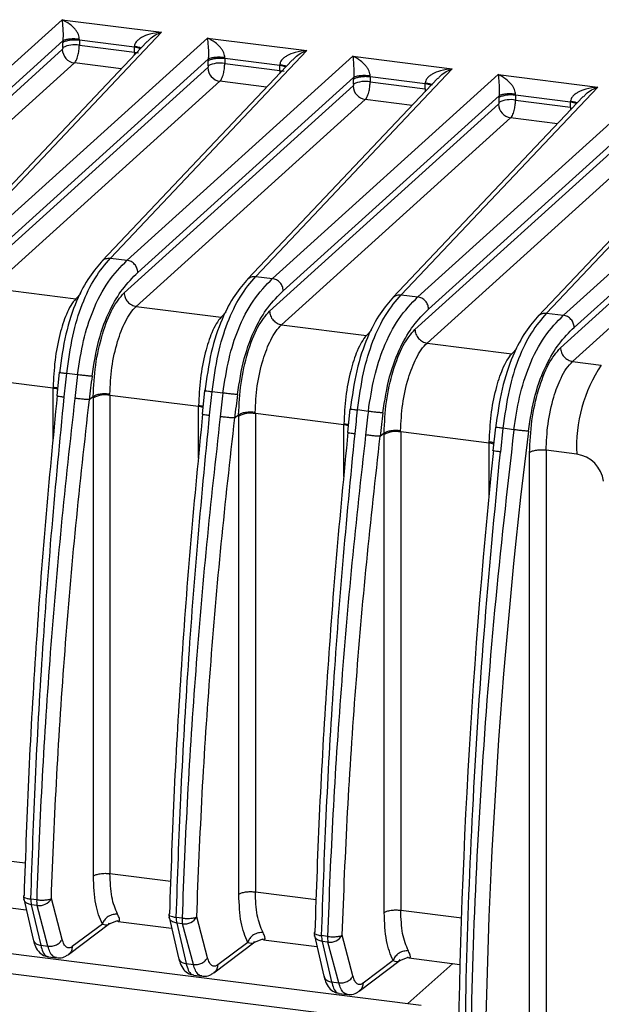
# Model space of a CAD drawing. Units: millimetres. Extents: x 4 to 416, y 4 to 293.
# Drawn here: x 327 to 332, y 240 to 247 of the extents above; entities that cross this region are included whole.
import ezdxf

# ---------------------------------------------------------------- set-up
doc = ezdxf.new("R2010")
doc.units = ezdxf.units.MM

msp = doc.modelspace()

# ---------------------------------------------------------------- linework, layer by layer
at = {"color": 7, "linetype": 'Continuous', "lineweight": 25}
for p, q in [((327.8148, 247.3246), (326.0663, 245.7444)), ((327.8148, 247.3246), (328.5847, 247.2276)), ((327.0628, 245.6189), (328.5847, 247.2276)), ((326.1497, 245.6504), (327.8208, 247.1606)), ((328.4733, 247.1552), (326.9993, 245.5972)), ((328.9408, 247.1827), (327.1922, 245.6025)), ((327.8206, 247.1087), (327.8206, 247.1462)), ((328.3752, 247.1111), (327.9485, 247.1648)), ((327.9485, 247.1648), (327.9485, 247.1273)), ((328.9408, 247.1827), (329.7107, 247.0857)), ((327.8165, 247.0949), (326.0435, 245.4927)), ((327.9485, 247.1273), (328.3752, 247.0735)), ((328.1887, 245.477), (329.7107, 247.0857)), ((328.3752, 247.0735), (328.3739, 247.0501)), ((328.3752, 247.0735), (328.3752, 247.1111)), ((328.3752, 247.0735), (328.4078, 247.0668)), ((326.1373, 245.3869), (327.9103, 246.9892)), ((327.2756, 245.5086), (328.9467, 247.0188)), ((328.273, 246.9435), (327.9103, 246.9892)), ((329.5992, 247.0133), (328.1252, 245.4553)), ((330.0667, 247.0409), (328.3182, 245.4607)), ((328.9465, 246.9669), (328.9465, 247.0044)), ((329.5012, 246.9692), (329.0745, 247.023)), ((329.0745, 247.023), (329.0745, 246.9854)), ((330.0667, 247.0409), (330.8366, 246.9439)), ((328.9425, 246.9531), (327.1695, 245.3508)), ((329.0745, 246.9854), (329.5012, 246.9317)), ((329.3147, 245.3351), (330.8366, 246.9439)), ((329.5012, 246.9317), (329.4999, 246.9083)), ((329.5012, 246.9317), (329.5012, 246.9692)), ((329.5012, 246.9317), (329.5338, 246.925)), ((327.2633, 245.2451), (329.0363, 246.8473)), ((328.4016, 245.3667), (330.0727, 246.8769)), ((329.399, 246.8017), (329.0363, 246.8473)), ((330.7252, 246.8715), (329.2512, 245.3134)), ((331.1927, 246.899), (329.4441, 245.3188)), ((330.0725, 246.825), (330.0725, 246.8625)), ((330.6271, 246.8274), (330.2004, 246.8811)), ((330.2004, 246.8811), (330.2004, 246.8436)), ((330.2004, 246.8436), (330.6271, 246.7898)), ((331.1927, 246.899), (331.9626, 246.802)), ((330.0684, 246.8112), (328.2954, 245.2089)), ((330.4406, 245.1933), (331.9626, 246.802)), ((330.6271, 246.7898), (330.6258, 246.7664)), ((330.6271, 246.7898), (330.6271, 246.8274)), ((328.3892, 245.1032), (330.1623, 246.7055)), ((329.5275, 245.2248), (331.1987, 246.735)), ((330.5249, 246.6598), (330.1623, 246.7055)), ((331.8512, 246.7296), (330.3772, 245.1716)), ((332.3187, 246.7572), (330.5701, 245.177)), ((331.1985, 246.6831), (331.1985, 246.7207)), ((331.7531, 246.6855), (331.3264, 246.7393)), ((331.3264, 246.7393), (331.3264, 246.7017)), ((331.3264, 246.7017), (331.7531, 246.648)), ((331.7531, 246.648), (331.7531, 246.6855)), ((331.1944, 246.6694), (329.4214, 245.0671)), ((331.5666, 245.0514), (333.0886, 246.6602)), ((333.446, 246.6151), (331.6974, 245.035)), ((331.7531, 246.648), (331.7518, 246.6246)), ((329.5152, 244.9614), (331.2882, 246.5636)), ((330.6535, 245.083), (332.3246, 246.5932)), ((331.6509, 246.5179), (331.2882, 246.5636)), ((332.9771, 246.5878), (331.5031, 245.0297)), ((332.3204, 246.5275), (330.5473, 244.9252)), ((330.6411, 244.8195), (332.4142, 246.4218)), ((333.4477, 246.3855), (331.6746, 244.7832)), ((331.7808, 244.941), (333.4519, 246.4512)), ((331.7684, 244.6775), (333.5415, 246.2798)), ((328.1887, 245.477), (328.3182, 245.4607)), ((329.3147, 245.3351), (329.4441, 245.3188)), ((327.2633, 245.2451), (327.9203, 245.1623)), ((327.9591, 245.2033), (327.9203, 245.1623)), ((330.4406, 245.1933), (330.5701, 245.177)), ((328.3892, 245.1032), (329.0462, 245.0204)), ((329.085, 245.0615), (329.0462, 245.0204)), ((331.5666, 245.0514), (331.6974, 245.035)), ((329.5152, 244.9613), (330.1722, 244.8786)), ((330.211, 244.9196), (330.1722, 244.8786)), ((330.6411, 244.8195), (331.2981, 244.7367)), ((331.337, 244.7778), (331.2981, 244.7367)), ((331.7684, 244.6775), (331.9907, 244.6495)), ((327.7449, 244.4699), (327.0595, 244.5562)), ((327.7926, 244.5936), (327.7736, 244.4103)), ((327.9347, 244.5742), (327.8512, 244.5847)), ((327.7456, 244.4787), (327.7449, 244.4699)), ((327.7449, 244.0695), (327.7449, 244.4699)), ((327.7782, 244.4121), (327.7746, 244.4113)), ((328.0251, 244.381), (328.0563, 244.4065)), ((328.0576, 244.3958), (328.0576, 244.4063)), ((328.0576, 240.6908), (328.0576, 244.3958)), ((328.1855, 244.4144), (328.1849, 244.4234)), ((328.8708, 244.328), (328.1855, 244.4144)), ((328.1855, 244.4144), (328.1855, 240.7093)), ((328.9185, 244.4517), (328.8995, 244.2685)), ((329.0606, 244.4323), (328.9771, 244.4428)), ((328.8715, 244.3369), (328.8708, 244.328)), ((328.8708, 243.9276), (328.8708, 244.328)), ((328.9041, 244.2703), (328.9006, 244.2695)), ((329.151, 244.2392), (329.1822, 244.2647)), ((329.1835, 244.2539), (329.1835, 244.2645)), ((329.1835, 240.5489), (329.1835, 244.2539)), ((329.3115, 244.2725), (329.3108, 244.2815)), ((329.9968, 244.1862), (329.3115, 244.2725)), ((329.3115, 244.2725), (329.3115, 240.5675)), ((330.0445, 244.3099), (330.0255, 244.1266)), ((330.1866, 244.2905), (330.1031, 244.301)), ((329.9975, 244.195), (329.9968, 244.1862)), ((329.9968, 243.7858), (329.9968, 244.1862)), ((331.1706, 244.1691), (331.1513, 243.9837)), ((330.0301, 244.1284), (330.0265, 244.1276)), ((330.277, 244.0973), (330.3082, 244.1228)), ((330.3095, 244.1121), (330.3095, 244.1226)), ((330.3095, 240.4071), (330.3095, 244.1121)), ((330.4374, 244.1306), (330.4368, 244.1397)), ((331.1227, 244.0443), (330.4374, 244.1306)), ((330.4374, 244.1306), (330.4374, 240.4256)), ((331.2291, 244.1591), (331.2093, 243.9753)), ((331.3139, 244.1484), (331.2291, 244.1591)), ((331.1227, 244.0443), (331.1234, 244.0532)), ((331.1227, 243.6204), (331.1227, 244.0443)), ((331.1512, 243.9859), (331.1547, 243.9867)), ((331.4355, 228.2392), (331.4355, 243.9702)), ((331.5634, 243.9888), (331.5634, 228.2578)), ((331.8011, 243.9588), (331.5634, 243.9888)), ((327.0595, 240.8512), (327.5299, 240.7919)), ((328.1855, 240.7093), (328.6559, 240.6501)), ((327.5202, 240.5425), (327.5162, 240.5353)), ((327.5176, 240.5127), (327.5904, 240.1982)), ((327.618, 240.5067), (327.5729, 240.5124)), ((327.8153, 240.2), (327.7316, 240.5158)), ((329.3115, 240.5675), (329.7818, 240.5082)), ((327.1229, 240.4813), (327.5369, 240.4291)), ((327.6217, 240.4627), (327.5766, 240.4684)), ((327.5766, 240.4684), (327.6494, 240.1539)), ((327.7054, 240.1468), (327.6217, 240.4627)), ((325.1387, 240.3778), (330.5953, 239.6903)), ((328.6462, 240.4006), (328.6422, 240.3935)), ((328.6435, 240.3709), (328.7163, 240.0563)), ((328.744, 240.3648), (328.6989, 240.3705)), ((328.9412, 240.0581), (328.8576, 240.374)), ((330.4374, 240.4256), (330.9106, 240.366)), ((327.8645, 240.0835), (328.1822, 240.3222)), ((328.1268, 240.3188), (327.8941, 240.1439)), ((328.179, 240.3198), (328.2388, 240.3428)), ((328.2488, 240.3394), (328.6629, 240.2872)), ((328.7477, 240.3208), (328.7025, 240.3265)), ((328.7025, 240.3265), (328.7753, 240.012)), ((328.8313, 240.005), (328.7477, 240.3208)), ((330.4381, 239.5517), (324.9816, 240.2392)), ((329.3049, 240.1779), (329.3648, 240.201)), ((329.3748, 240.1976), (329.7888, 240.1454)), ((329.7722, 240.2588), (329.7681, 240.2516)), ((329.7695, 240.229), (329.8423, 239.9144)), ((329.8699, 240.223), (329.8248, 240.2286)), ((330.0672, 239.9162), (329.9836, 240.2321)), ((327.6494, 240.1539), (327.7054, 240.1468)), ((328.9905, 239.9417), (329.3082, 240.1804)), ((329.2528, 240.1769), (329.02, 240.002)), ((329.8736, 240.179), (329.8285, 240.1847)), ((329.8285, 240.1847), (329.9013, 239.8701)), ((329.9573, 239.8631), (329.8736, 240.179)), ((327.7059, 240.0651), (327.7726, 240.0567)), ((330.4309, 240.0361), (330.4907, 240.0591)), ((330.5007, 240.0557), (330.895, 240.006)), ((328.7753, 240.012), (328.8313, 240.005)), ((330.1165, 239.7998), (330.4341, 240.0385)), ((330.3787, 240.035), (330.146, 239.8602)), ((330.4913, 239.7034), (330.8421, 240.0127)), ((328.8319, 239.9233), (328.8986, 239.9149)), ((329.9013, 239.8701), (329.9573, 239.8631)), ((329.9578, 239.7814), (330.0245, 239.773))]:
    msp.add_line(p, q, dxfattribs=at)
for centre, radius, start, end in [((327.9276, 247.099), 0.1112, 182.11186, 261.05422), ((327.9119, 246.9294), 0.2012, 79.52664, 117.00221), ((328.3586, 246.9502), 0.1617, 67.42395, 84.08533), ((329.0379, 246.7876), 0.2012, 79.52664, 117.00221), ((329.0536, 246.9572), 0.1112, 182.11186, 261.05418), ((329.4845, 246.8083), 0.1617, 67.42395, 84.08533), ((330.1639, 246.6457), 0.2012, 79.52664, 117.00221), ((330.1795, 246.8153), 0.1112, 182.11186, 261.05422), ((330.6105, 246.6665), 0.1617, 67.42395, 84.08533), ((331.2898, 246.5039), 0.2012, 79.52664, 117.00221), ((331.7364, 246.5246), 0.1617, 67.42395, 84.08533), ((331.3055, 246.6735), 0.1112, 182.11186, 261.05422), ((332.9253, 244.0216), 1.1259, 146.10787, 183.19639), ((376.1754, 238.7216), 48.4818, 173.08037, 173.29643), ((327.7248, 244.2908), 0.1802, 72.21449, 83.61671), ((328.1489, 244.2165), 0.2012, 79.52663, 117.00221), ((377.3013, 238.5798), 48.4818, 173.08037, 173.29643), ((328.8508, 244.1489), 0.1802, 72.21449, 83.61671), ((329.2749, 244.0746), 0.2012, 79.52662, 117.00221), ((378.4273, 238.4379), 48.4818, 173.08037, 173.29643), ((329.9767, 244.0071), 0.1802, 72.21449, 83.61671), ((330.4008, 243.9328), 0.2012, 79.52663, 117.00221), ((376.8292, 238.5607), 45.7443, 172.99835, 179.87982), ((331.1027, 243.8652), 0.1802, 72.22302, 83.61662), ((383.3759, 238.5907), 52.4993, 174.10057, 179.89941), ((331.7658, 243.7179), 0.2435, 7.30501, 81.66013), ((327.6042, 240.5327), 0.0889, 178.27274, 193.00692), ((327.7395, 240.5042), 0.1668, 177.19207, 192.39916), ((327.7846, 240.4985), 0.1668, 177.19208, 192.39921), ((327.637, 240.5713), 0.1097, 261.97652, 329.60564), ((328.7301, 240.3909), 0.0889, 178.27274, 193.00692), ((328.8654, 240.3623), 0.1668, 177.19207, 192.39916), ((328.9106, 240.3567), 0.1668, 177.19208, 192.39921), ((328.763, 240.4295), 0.1097, 261.97652, 329.60563), ((329.8561, 240.249), 0.0889, 178.27274, 193.00692), ((329.9914, 240.2205), 0.1668, 177.19207, 192.39916), ((330.0366, 240.2148), 0.1668, 177.19208, 192.39921), ((329.8889, 240.2876), 0.1097, 261.97652, 329.60563)]:
    msp.add_arc(centre, radius, start, end, dxfattribs=at)
for points, knots in [([(327.8148, 247.3246), (327.8166, 247.3056), (327.8193, 247.2765), (327.8224, 247.2197), (327.8221, 247.1862), (327.8215, 247.1708), (327.821, 247.1639), (327.8208, 247.1606)], [0, 0, 0, 0, 0.530807, 0.815514, 0.917863, 0.960973, 1, 1, 1, 1]), ([(327.9486, 247.1724), (327.9483, 247.1782), (327.9477, 247.1909), (327.9408, 247.2109), (327.9298, 247.2314), (327.9079, 247.261), (327.8691, 247.2969), (327.8345, 247.3145), (327.8148, 247.3246)], [0, 0, 0, 0, 0.070072, 0.151315, 0.24708, 0.358382, 0.634581, 1, 1, 1, 1]), ([(328.5847, 247.2276), (328.5543, 247.2239), (328.5008, 247.2173), (328.4407, 247.1939), (328.4065, 247.1714), (328.3892, 247.1545), (328.3779, 247.1369), (328.3761, 247.1245), (328.3753, 247.1186)], [0, 0, 0, 0, 0.36503, 0.641003, 0.753841, 0.848014, 0.928239, 1, 1, 1, 1]), ([(328.4751, 247.1536), (328.4811, 247.1606), (328.5137, 247.1985), (328.5528, 247.2145), (328.5847, 247.2276)], [0, 0, 0, 0, 0.185172, 1, 1, 1, 1]), ([(327.9485, 247.1648), (327.936, 247.1659), (327.9109, 247.1679), (327.8725, 247.1653), (327.8452, 247.1578), (327.8288, 247.1537), (327.8232, 247.1486), (327.8206, 247.1462)], [0, 0, 0, 0, 0.249586, 0.499172, 0.7418669, 0.8817625, 1, 1, 1, 1]), ([(327.8208, 247.1606), (327.8207, 247.1579), (327.8206, 247.1531), (327.8206, 247.1483), (327.8206, 247.1462)], [0, 0, 0, 0, 0.560036, 1, 1, 1, 1]), ([(327.9486, 247.1724), (327.9366, 247.1736), (327.9181, 247.1753), (327.8923, 247.1752), (327.8731, 247.174), (327.8555, 247.1718), (327.8357, 247.1678), (327.8266, 247.1634), (327.8208, 247.1606)], [0, 0, 0, 0, 0.239814, 0.368589, 0.499999, 0.631409, 0.760185, 1, 1, 1, 1]), ([(327.9485, 247.1648), (327.9485, 247.1662), (327.9485, 247.1687), (327.9486, 247.1713), (327.9486, 247.1724)], [0, 0, 0, 0, 0.559989, 1, 1, 1, 1]), ([(328.9408, 247.1827), (328.9426, 247.1638), (328.9453, 247.1347), (328.9484, 247.0779), (328.948, 247.0444), (328.9474, 247.0289), (328.947, 247.022), (328.9467, 247.0188)], [0, 0, 0, 0, 0.530807, 0.815514, 0.917863, 0.960973, 1, 1, 1, 1]), ([(329.0746, 247.0305), (329.0743, 247.0364), (329.0737, 247.049), (329.0668, 247.0691), (329.0558, 247.0896), (329.0339, 247.1191), (328.995, 247.155), (328.9605, 247.1727), (328.9408, 247.1827)], [0, 0, 0, 0, 0.070072, 0.151315, 0.24708, 0.358382, 0.634581, 1, 1, 1, 1]), ([(327.8206, 247.1087), (327.8205, 247.1072), (327.8203, 247.104), (327.8192, 247.0998), (327.8179, 247.0966), (327.817, 247.0955), (327.8165, 247.0949)], [0, 0, 0, 0, 0.278562, 0.559183, 0.779852, 1, 1, 1, 1]), ([(327.9103, 246.9892), (327.9135, 246.9929), (327.9197, 247.0001), (327.9281, 247.017), (327.9351, 247.036), (327.942, 247.0617), (327.9474, 247.0934), (327.9482, 247.1167), (327.9485, 247.1273)], [0, 0, 0, 0, 0.158584, 0.307638, 0.447155, 0.577127, 0.807502, 1, 1, 1, 1]), ([(328.3753, 247.1186), (328.3753, 247.1172), (328.3752, 247.1147), (328.3752, 247.1122), (328.3752, 247.1111)], [0, 0, 0, 0, 0.559746, 1, 1, 1, 1]), ([(328.3753, 247.1186), (328.3865, 247.1169), (328.4038, 247.1142), (328.416, 247.11), (328.4202, 247.1085)], [0, 0, 0, 0, 0.650625, 1, 1, 1, 1]), ([(329.7107, 247.0857), (329.6802, 247.082), (329.6268, 247.0755), (329.5667, 247.052), (329.5325, 247.0295), (329.5152, 247.0127), (329.5038, 246.995), (329.5021, 246.9826), (329.5013, 246.9768)], [0, 0, 0, 0, 0.3650302, 0.6410035, 0.7538407, 0.8480137, 0.928239, 1, 1, 1, 1]), ([(329.601, 247.0117), (329.6071, 247.0188), (329.6397, 247.0566), (329.6788, 247.0727), (329.7107, 247.0857)], [0, 0, 0, 0, 0.185172, 1, 1, 1, 1]), ([(329.0745, 247.023), (329.0619, 247.024), (329.0368, 247.0261), (328.9984, 247.0234), (328.9712, 247.016), (328.9548, 247.0118), (328.9491, 247.0067), (328.9465, 247.0044)], [0, 0, 0, 0, 0.249586, 0.499172, 0.7418669, 0.8817625, 1, 1, 1, 1]), ([(328.9467, 247.0188), (328.9467, 247.0161), (328.9466, 247.0112), (328.9465, 247.0065), (328.9465, 247.0044)], [0, 0, 0, 0, 0.560036, 1, 1, 1, 1]), ([(329.0746, 247.0305), (329.0625, 247.0317), (329.044, 247.0335), (329.0183, 247.0333), (328.999, 247.0321), (328.9815, 247.0299), (328.9616, 247.0259), (328.9526, 247.0216), (328.9467, 247.0188)], [0, 0, 0, 0, 0.239814, 0.368589, 0.499999, 0.631409, 0.760185, 1, 1, 1, 1]), ([(329.0745, 247.023), (329.0745, 247.0244), (329.0745, 247.0269), (329.0746, 247.0294), (329.0746, 247.0305)], [0, 0, 0, 0, 0.559989, 1, 1, 1, 1]), ([(330.0667, 247.0409), (330.0685, 247.0219), (330.0712, 246.9928), (330.0743, 246.936), (330.074, 246.9025), (330.0734, 246.8871), (330.0729, 246.8802), (330.0727, 246.8769)], [0, 0, 0, 0, 0.530807, 0.815514, 0.917863, 0.960973, 1, 1, 1, 1]), ([(330.2005, 246.8887), (330.2003, 246.8945), (330.1997, 246.9072), (330.1927, 246.9272), (330.1818, 246.9477), (330.1598, 246.9773), (330.121, 247.0132), (330.0864, 247.0308), (330.0667, 247.0409)], [0, 0, 0, 0, 0.070072, 0.151315, 0.24708, 0.358382, 0.634581, 1, 1, 1, 1]), ([(328.9465, 246.9669), (328.9464, 246.9653), (328.9463, 246.9622), (328.9452, 246.958), (328.9439, 246.9548), (328.9429, 246.9536), (328.9425, 246.9531)], [0, 0, 0, 0, 0.278562, 0.559183, 0.779852, 1, 1, 1, 1]), ([(329.0363, 246.8473), (329.0395, 246.851), (329.0457, 246.8582), (329.0541, 246.8751), (329.0611, 246.8941), (329.068, 246.9198), (329.0734, 246.9515), (329.0741, 246.9748), (329.0745, 246.9854)], [0, 0, 0, 0, 0.158581, 0.307634, 0.44715, 0.577122, 0.807498, 1, 1, 1, 1]), ([(329.5013, 246.9768), (329.5012, 246.9754), (329.5012, 246.9728), (329.5012, 246.9703), (329.5012, 246.9692)], [0, 0, 0, 0, 0.559746, 1, 1, 1, 1]), ([(329.5013, 246.9768), (329.5123, 246.975), (329.5293, 246.9723), (329.5448, 246.9675), (329.5497, 246.965), (329.5513, 246.9642)], [0, 0, 0, 0, 0.552191, 0.848709, 1, 1, 1, 1]), ([(330.8366, 246.9439), (330.8062, 246.9401), (330.7527, 246.9336), (330.6926, 246.9102), (330.6584, 246.8877), (330.6411, 246.8708), (330.6298, 246.8532), (330.628, 246.8408), (330.6272, 246.8349)], [0, 0, 0, 0, 0.36503, 0.641003, 0.753841, 0.848014, 0.928239, 1, 1, 1, 1]), ([(330.727, 246.8699), (330.733, 246.8769), (330.7656, 246.9147), (330.8048, 246.9308), (330.8366, 246.9439)], [0, 0, 0, 0, 0.185172, 1, 1, 1, 1]), ([(330.2004, 246.8811), (330.1879, 246.8822), (330.1628, 246.8842), (330.1244, 246.8816), (330.0971, 246.8741), (330.0807, 246.8699), (330.0751, 246.8649), (330.0725, 246.8625)], [0, 0, 0, 0, 0.249586, 0.499172, 0.741867, 0.881762, 1, 1, 1, 1]), ([(330.0727, 246.8769), (330.0726, 246.8742), (330.0725, 246.8694), (330.0725, 246.8646), (330.0725, 246.8625)], [0, 0, 0, 0, 0.560036, 1, 1, 1, 1]), ([(330.2005, 246.8887), (330.1885, 246.8898), (330.17, 246.8916), (330.1442, 246.8914), (330.125, 246.8903), (330.1074, 246.888), (330.0876, 246.884), (330.0786, 246.8797), (330.0727, 246.8769)], [0, 0, 0, 0, 0.239814, 0.368589, 0.499999, 0.631409, 0.760185, 1, 1, 1, 1]), ([(330.1623, 246.7055), (330.1655, 246.7092), (330.1717, 246.7164), (330.1801, 246.7333), (330.187, 246.7523), (330.1939, 246.778), (330.1994, 246.8096), (330.2001, 246.833), (330.2004, 246.8436)], [0, 0, 0, 0, 0.158584, 0.307638, 0.447155, 0.577127, 0.807502, 1, 1, 1, 1]), ([(330.2004, 246.8811), (330.2004, 246.8825), (330.2005, 246.885), (330.2005, 246.8876), (330.2005, 246.8887)], [0, 0, 0, 0, 0.559989, 1, 1, 1, 1]), ([(330.6272, 246.8349), (330.6272, 246.8335), (330.6271, 246.831), (330.6271, 246.8285), (330.6271, 246.8274)], [0, 0, 0, 0, 0.559746, 1, 1, 1, 1]), ([(330.6272, 246.8349), (330.6383, 246.8332), (330.6554, 246.8305), (330.6724, 246.8251), (330.6784, 246.822), (330.6813, 246.8205)], [0, 0, 0, 0, 0.494887, 0.760633, 1, 1, 1, 1]), ([(331.1927, 246.899), (331.1945, 246.8801), (331.1972, 246.8509), (331.2003, 246.7942), (331.2, 246.7607), (331.1993, 246.7452), (331.1989, 246.7383), (331.1987, 246.735)], [0, 0, 0, 0, 0.530807, 0.815514, 0.917863, 0.960973, 1, 1, 1, 1]), ([(331.3265, 246.7468), (331.3262, 246.7527), (331.3256, 246.7653), (331.3187, 246.7854), (331.3077, 246.8059), (331.2858, 246.8354), (331.2469, 246.8713), (331.2124, 246.889), (331.1927, 246.899)], [0, 0, 0, 0, 0.070072, 0.151315, 0.24708, 0.358382, 0.634581, 1, 1, 1, 1]), ([(330.0725, 246.825), (330.0724, 246.8235), (330.0722, 246.8203), (330.0711, 246.8161), (330.0698, 246.8129), (330.0689, 246.8118), (330.0684, 246.8112)], [0, 0, 0, 0, 0.278562, 0.559183, 0.779852, 1, 1, 1, 1]), ([(331.9626, 246.802), (331.9322, 246.7983), (331.8787, 246.7917), (331.8186, 246.7683), (331.7844, 246.7458), (331.7671, 246.7289), (331.7557, 246.7113), (331.754, 246.6989), (331.7532, 246.6931)], [0, 0, 0, 0, 0.36503, 0.641003, 0.753841, 0.848014, 0.928239, 1, 1, 1, 1]), ([(331.853, 246.728), (331.859, 246.735), (331.8916, 246.7729), (331.9307, 246.7889), (331.9626, 246.802)], [0, 0, 0, 0, 0.185172, 1, 1, 1, 1]), ([(331.1985, 246.6831), (331.1984, 246.6816), (331.1982, 246.6785), (331.1971, 246.6743), (331.1958, 246.671), (331.1949, 246.6699), (331.1944, 246.6694)], [0, 0, 0, 0, 0.278562, 0.559183, 0.779852, 1, 1, 1, 1]), ([(331.3264, 246.7393), (331.3138, 246.7403), (331.2887, 246.7424), (331.2504, 246.7397), (331.2231, 246.7323), (331.2067, 246.7281), (331.201, 246.723), (331.1985, 246.7207)], [0, 0, 0, 0, 0.249586, 0.499172, 0.7418669, 0.8817625, 1, 1, 1, 1]), ([(331.1987, 246.735), (331.1986, 246.7323), (331.1985, 246.7275), (331.1985, 246.7228), (331.1985, 246.7207)], [0, 0, 0, 0, 0.560036, 1, 1, 1, 1]), ([(331.3265, 246.7468), (331.3145, 246.748), (331.296, 246.7498), (331.2702, 246.7496), (331.2509, 246.7484), (331.2334, 246.7462), (331.2135, 246.7422), (331.2045, 246.7379), (331.1987, 246.735)], [0, 0, 0, 0, 0.239814, 0.368589, 0.499999, 0.631409, 0.760185, 1, 1, 1, 1]), ([(331.2882, 246.5636), (331.2914, 246.5673), (331.2976, 246.5745), (331.306, 246.5914), (331.313, 246.6104), (331.3199, 246.6361), (331.3253, 246.6678), (331.3261, 246.6911), (331.3264, 246.7017)], [0, 0, 0, 0, 0.158584, 0.307638, 0.447155, 0.577127, 0.807502, 1, 1, 1, 1]), ([(331.3264, 246.7393), (331.3264, 246.7407), (331.3264, 246.7432), (331.3265, 246.7457), (331.3265, 246.7468)], [0, 0, 0, 0, 0.559989, 1, 1, 1, 1]), ([(331.7532, 246.6931), (331.7532, 246.6916), (331.7531, 246.6891), (331.7531, 246.6866), (331.7531, 246.6855)], [0, 0, 0, 0, 0.559746, 1, 1, 1, 1]), ([(331.7532, 246.6931), (331.7642, 246.6913), (331.7812, 246.6886), (331.7967, 246.6838), (331.8016, 246.6813), (331.8033, 246.6805)], [0, 0, 0, 0, 0.552191, 0.848709, 1, 1, 1, 1]), ([(327.8512, 244.5847), (327.8646, 244.6833), (327.891, 244.8778), (327.971, 245.136), (328.0727, 245.3408), (328.1481, 245.4293), (328.1887, 245.477)], [0, 0, 0, 0, 0.232941, 0.459623, 0.708937, 1, 1, 1, 1]), ([(327.9347, 244.5742), (327.9482, 244.6643), (327.9745, 244.8398), (328.058, 245.097), (328.1755, 245.3158), (328.2687, 245.4104), (328.3182, 245.4607)], [0, 0, 0, 0, 0.2136098, 0.4161584, 0.6898061, 1, 1, 1, 1]), ([(328.1277, 245.4568), (328.1284, 245.4578), (328.1348, 245.4671), (328.1564, 245.4766), (328.178, 245.4769), (328.1887, 245.477)], [0, 0, 0, 0, 0.053249, 0.526625, 1, 1, 1, 1]), ([(328.1299, 245.4601), (328.0952, 245.4203), (328.0258, 245.3405), (327.9256, 245.1569), (327.8373, 244.8967), (327.8085, 244.689), (327.7942, 244.5854)], [0, 0, 0, 0, 0.248935, 0.499218, 0.750251, 1, 1, 1, 1]), ([(328.0468, 244.5626), (328.0618, 244.6582), (328.092, 244.8496), (328.1823, 245.0814), (328.2876, 245.2529), (328.3615, 245.3267), (328.4016, 245.3667)], [0, 0, 0, 0, 0.2469555, 0.494098, 0.7261602, 1, 1, 1, 1]), ([(329.2559, 245.3183), (329.2212, 245.2785), (329.1517, 245.1987), (329.0516, 245.0151), (328.9632, 244.7548), (328.9345, 244.5471), (328.9202, 244.4435)], [0, 0, 0, 0, 0.248935, 0.499218, 0.750251, 1, 1, 1, 1]), ([(328.9771, 244.4428), (328.9905, 244.5414), (329.017, 244.736), (329.097, 244.9941), (329.1986, 245.199), (329.2741, 245.2875), (329.3147, 245.3351)], [0, 0, 0, 0, 0.232939, 0.45962, 0.708934, 1, 1, 1, 1]), ([(329.0606, 244.4323), (329.0742, 244.5223), (329.1006, 244.6978), (329.1831, 244.9524), (329.3004, 245.1724), (329.3935, 245.2673), (329.4441, 245.3188)], [0, 0, 0, 0, 0.213398, 0.416147, 0.682736, 1, 1, 1, 1]), ([(329.2537, 245.315), (329.2543, 245.3159), (329.2608, 245.3252), (329.2824, 245.3347), (329.3039, 245.335), (329.3147, 245.3351)], [0, 0, 0, 0, 0.053249, 0.526625, 1, 1, 1, 1]), ([(327.9203, 245.1623), (327.9074, 245.1462), (327.8827, 245.1152), (327.8396, 245.0267), (327.7939, 244.8875), (327.7552, 244.6855), (327.7488, 244.5477), (327.7456, 244.4787)], [0, 0, 0, 0, 0.141342, 0.272092, 0.500919, 0.750469, 1, 1, 1, 1]), ([(328.0563, 244.4065), (328.0602, 244.4869), (328.0683, 244.6497), (328.1232, 244.8936), (328.202, 245.0987), (328.2645, 245.1724), (328.2954, 245.2089)], [0, 0, 0, 0, 0.247096, 0.500033, 0.752455, 1, 1, 1, 1]), ([(329.1727, 244.4207), (329.1878, 244.5163), (329.218, 244.7077), (329.3083, 244.9395), (329.4135, 245.111), (329.4875, 245.1849), (329.5275, 245.2248)], [0, 0, 0, 0, 0.2469555, 0.494098, 0.7261602, 1, 1, 1, 1]), ([(330.3818, 245.1764), (330.3472, 245.1366), (330.2777, 245.0568), (330.1775, 244.8732), (330.0892, 244.613), (330.0605, 244.4053), (330.0461, 244.3017)], [0, 0, 0, 0, 0.248935, 0.499218, 0.750251, 1, 1, 1, 1]), ([(330.1031, 244.301), (330.1165, 244.3996), (330.1429, 244.5941), (330.2229, 244.8522), (330.3246, 245.0571), (330.4, 245.1456), (330.4406, 245.1933)], [0, 0, 0, 0, 0.232939, 0.45962, 0.708934, 1, 1, 1, 1]), ([(330.1866, 244.2905), (330.2001, 244.3804), (330.2265, 244.5559), (330.3091, 244.8105), (330.4264, 245.0305), (330.5195, 245.1254), (330.5701, 245.177)], [0, 0, 0, 0, 0.213398, 0.416147, 0.682736, 1, 1, 1, 1]), ([(330.3796, 245.1731), (330.3803, 245.1741), (330.3867, 245.1834), (330.4084, 245.1929), (330.4299, 245.1931), (330.4406, 245.1933)], [0, 0, 0, 0, 0.053249, 0.526625, 1, 1, 1, 1]), ([(328.1849, 244.4234), (328.188, 244.4923), (328.1943, 244.6302), (328.2405, 244.8312), (328.2943, 244.9694), (328.345, 245.057), (328.3741, 245.0874), (328.3892, 245.1032)], [0, 0, 0, 0, 0.249606, 0.4991937, 0.7278065, 0.8585674, 1, 1, 1, 1]), ([(330.2987, 244.2788), (330.3138, 244.3745), (330.3439, 244.5659), (330.4342, 244.7977), (330.5395, 244.9692), (330.6135, 245.043), (330.6535, 245.083)], [0, 0, 0, 0, 0.2469555, 0.494098, 0.7261602, 1, 1, 1, 1]), ([(329.0462, 245.0204), (329.0334, 245.0043), (329.0087, 244.9734), (328.9656, 244.8848), (328.9198, 244.7456), (328.8812, 244.5436), (328.8747, 244.4058), (328.8715, 244.3369)], [0, 0, 0, 0, 0.141342, 0.272092, 0.500919, 0.750469, 1, 1, 1, 1]), ([(329.1822, 244.2647), (329.1862, 244.3451), (329.1942, 244.5079), (329.2492, 244.7517), (329.328, 244.9568), (329.3904, 245.0306), (329.4214, 245.0671)], [0, 0, 0, 0, 0.247096, 0.500033, 0.752455, 1, 1, 1, 1]), ([(331.5078, 245.0345), (331.4731, 244.9948), (331.4037, 244.915), (331.3035, 244.7314), (331.2152, 244.4712), (331.1864, 244.2634), (331.1721, 244.1598)], [0, 0, 0, 0, 0.248847, 0.499094, 0.750205, 1, 1, 1, 1]), ([(331.5666, 245.0514), (331.5266, 245.0045), (331.4518, 244.9169), (331.3504, 244.7144), (331.2694, 244.4559), (331.2427, 244.2592), (331.2291, 244.1591)], [0, 0, 0, 0, 0.286831, 0.53554, 0.76364, 1, 1, 1, 1]), ([(331.3139, 244.1484), (331.3266, 244.2339), (331.3525, 244.4093), (331.4356, 244.6684), (331.5547, 244.89), (331.6479, 244.9847), (331.6974, 245.035)], [0, 0, 0, 0, 0.202923, 0.416145, 0.689792, 1, 1, 1, 1]), ([(331.5056, 245.0313), (331.5062, 245.0322), (331.5127, 245.0415), (331.5343, 245.051), (331.5558, 245.0513), (331.5666, 245.0514)], [0, 0, 0, 0, 0.053515, 0.526758, 1, 1, 1, 1]), ([(329.3108, 244.2815), (329.314, 244.3505), (329.3203, 244.4884), (329.3665, 244.6894), (329.4203, 244.8275), (329.4709, 244.9151), (329.5001, 244.9455), (329.5152, 244.9613)], [0, 0, 0, 0, 0.249606, 0.499194, 0.727807, 0.858567, 1, 1, 1, 1]), ([(331.426, 244.1368), (331.4411, 244.2325), (331.4712, 244.4238), (331.5615, 244.6557), (331.6668, 244.8271), (331.7408, 244.901), (331.7808, 244.941)], [0, 0, 0, 0, 0.246956, 0.494098, 0.72616, 1, 1, 1, 1]), ([(330.1722, 244.8786), (330.1593, 244.8625), (330.1347, 244.8315), (330.0915, 244.743), (330.0458, 244.6038), (330.0071, 244.4018), (330.0007, 244.2639), (329.9975, 244.195)], [0, 0, 0, 0, 0.141342, 0.272092, 0.500919, 0.750469, 1, 1, 1, 1]), ([(330.3082, 244.1228), (330.3122, 244.2032), (330.3202, 244.366), (330.3752, 244.6098), (330.4539, 244.8149), (330.5164, 244.8887), (330.5473, 244.9252)], [0, 0, 0, 0, 0.247096, 0.500033, 0.752455, 1, 1, 1, 1]), ([(330.4368, 244.1397), (330.4399, 244.2086), (330.4462, 244.3465), (330.4924, 244.5475), (330.5462, 244.6856), (330.5969, 244.7732), (330.626, 244.8037), (330.6411, 244.8195)], [0, 0, 0, 0, 0.249607, 0.499196, 0.727809, 0.858569, 1, 1, 1, 1]), ([(331.4355, 243.9702), (331.439, 244.0524), (331.4462, 244.2167), (331.5011, 244.4628), (331.5798, 244.6708), (331.643, 244.7457), (331.6746, 244.7832)], [0, 0, 0, 0, 0.250291, 0.500029, 0.749741, 1, 1, 1, 1]), ([(331.1234, 244.0532), (331.1267, 244.1222), (331.1331, 244.2599), (331.1717, 244.4618), (331.2174, 244.6009), (331.2606, 244.6896), (331.2853, 244.7206), (331.2981, 244.7367)], [0, 0, 0, 0, 0.2497999, 0.498581, 0.7276931, 0.8585595, 1, 1, 1, 1]), ([(331.5634, 243.9888), (331.5663, 244.0564), (331.5723, 244.1951), (331.6168, 244.3957), (331.6701, 244.5357), (331.7209, 244.6271), (331.752, 244.66), (331.7684, 244.6775)], [0, 0, 0, 0, 0.2431102, 0.4992461, 0.7129465, 0.8474059, 1, 1, 1, 1]), ([(327.7935, 244.5935), (327.7932, 244.5935), (327.7919, 244.5934), (327.7945, 244.5929), (327.7963, 244.5926)], [0, 0, 0, 0, 0.3139089, 1, 1, 1, 1]), ([(327.7963, 244.5926), (327.7976, 244.5922), (327.8013, 244.5912), (327.8206, 244.5884), (327.841, 244.5859), (327.8512, 244.5847)], [0, 0, 0, 0, 0.231178, 0.615589, 1, 1, 1, 1]), ([(327.8315, 244.402), (327.8349, 244.4327), (327.8417, 244.4936), (327.848, 244.5546), (327.8512, 244.5847)], [0, 0, 0, 0, 0.5058714, 1, 1, 1, 1]), ([(327.9347, 244.5742), (327.931, 244.5438), (327.9235, 244.4827), (327.9168, 244.4214), (327.9135, 244.3906)], [0, 0, 0, 0, 0.496318, 1, 1, 1, 1]), ([(327.7456, 244.4787), (327.7517, 244.4778), (327.7638, 244.476), (327.7759, 244.4735), (327.7798, 244.4717), (327.7799, 244.4717)], [0, 0, 0, 0, 0.499778, 0.989209, 1, 1, 1, 1]), ([(327.5729, 240.5124), (327.5835, 240.8207), (327.6051, 241.4448), (327.6606, 242.4049), (327.7334, 243.3937), (327.7986, 244.0633), (327.8315, 244.402)], [0, 0, 0, 0, 0.241294, 0.488392, 0.741294, 1, 1, 1, 1]), ([(327.7746, 244.4113), (327.7743, 244.4113), (327.7723, 244.4109), (327.7812, 244.409), (327.8008, 244.4057), (327.8213, 244.4032), (327.8315, 244.402)], [0, 0, 0, 0, 0.055991, 0.37066, 0.68533, 1, 1, 1, 1]), ([(328.1849, 244.4234), (328.1728, 244.4244), (328.1478, 244.4266), (328.1089, 244.4238), (328.0757, 244.4169), (328.0635, 244.4098), (328.0576, 244.4063)], [0, 0, 0, 0, 0.240843, 0.500432, 0.759781, 1, 1, 1, 1]), ([(328.9195, 244.4516), (328.9191, 244.4516), (328.9179, 244.4515), (328.9205, 244.451), (328.9222, 244.4507)], [0, 0, 0, 0, 0.313912, 1, 1, 1, 1]), ([(328.9222, 244.4507), (328.9236, 244.4504), (328.9272, 244.4494), (328.9466, 244.4465), (328.967, 244.4441), (328.9771, 244.4428)], [0, 0, 0, 0, 0.2311797, 0.6155898, 1, 1, 1, 1]), ([(328.9575, 244.2601), (328.9609, 244.2909), (328.9676, 244.3518), (328.974, 244.4127), (328.9771, 244.4428)], [0, 0, 0, 0, 0.505873, 1, 1, 1, 1]), ([(329.0606, 244.4323), (329.0569, 244.402), (329.0495, 244.3408), (329.0428, 244.2796), (329.0394, 244.2487)], [0, 0, 0, 0, 0.496318, 1, 1, 1, 1]), ([(327.9135, 244.3906), (327.8768, 244.0606), (327.8038, 243.4029), (327.7209, 242.4235), (327.6562, 241.4564), (327.6307, 240.8225), (327.618, 240.5067)], [0, 0, 0, 0, 0.25261, 0.50348, 0.75261, 1, 1, 1, 1]), ([(328.8715, 244.3369), (328.8776, 244.336), (328.8897, 244.3341), (328.9018, 244.3317), (328.9058, 244.3299), (328.9059, 244.3299)], [0, 0, 0, 0, 0.499778, 0.989209, 1, 1, 1, 1]), ([(328.6989, 240.3705), (328.7095, 240.6788), (328.731, 241.3029), (328.7866, 242.2631), (328.8593, 243.2519), (328.9245, 243.9215), (328.9575, 244.2601)], [0, 0, 0, 0, 0.241294, 0.488392, 0.741294, 1, 1, 1, 1]), ([(329.0394, 244.2487), (329.0028, 243.9187), (328.9297, 243.2611), (328.8469, 242.2816), (328.7821, 241.3146), (328.7567, 240.6807), (328.744, 240.3648)], [0, 0, 0, 0, 0.25261, 0.50348, 0.75261, 1, 1, 1, 1]), ([(328.9006, 244.2695), (328.9003, 244.2694), (328.8982, 244.2691), (328.9072, 244.2671), (328.9267, 244.2639), (328.9472, 244.2614), (328.9575, 244.2601)], [0, 0, 0, 0, 0.055991, 0.37066, 0.68533, 1, 1, 1, 1]), ([(329.3108, 244.2815), (329.2988, 244.2826), (329.2737, 244.2847), (329.2348, 244.282), (329.2017, 244.2751), (329.1894, 244.2679), (329.1835, 244.2645)], [0, 0, 0, 0, 0.240843, 0.500432, 0.759781, 1, 1, 1, 1]), ([(330.0455, 244.3098), (330.0451, 244.3097), (330.0439, 244.3097), (330.0464, 244.3092), (330.0482, 244.3089)], [0, 0, 0, 0, 0.313912, 1, 1, 1, 1]), ([(330.0482, 244.3089), (330.0495, 244.3085), (330.0532, 244.3075), (330.0726, 244.3047), (330.0929, 244.3022), (330.1031, 244.301)], [0, 0, 0, 0, 0.2311797, 0.6155898, 1, 1, 1, 1]), ([(330.0834, 244.1182), (330.0869, 244.149), (330.0936, 244.2099), (330.1, 244.2709), (330.1031, 244.301)], [0, 0, 0, 0, 0.505873, 1, 1, 1, 1]), ([(330.1866, 244.2905), (330.1829, 244.2601), (330.1754, 244.1989), (330.1687, 244.1377), (330.1654, 244.1069)], [0, 0, 0, 0, 0.496318, 1, 1, 1, 1]), ([(329.9975, 244.195), (330.0036, 244.1941), (330.0157, 244.1922), (330.0278, 244.1898), (330.0318, 244.188), (330.0318, 244.188)], [0, 0, 0, 0, 0.499778, 0.989209, 1, 1, 1, 1]), ([(331.1741, 244.167), (331.1724, 244.1673), (331.1698, 244.1678), (331.171, 244.1679), (331.1714, 244.1679)], [0, 0, 0, 0, 0.6859345, 1, 1, 1, 1]), ([(331.2291, 244.1591), (331.2189, 244.1604), (331.1985, 244.1628), (331.1791, 244.1657), (331.1755, 244.1666), (331.1741, 244.167)], [0, 0, 0, 0, 0.3844234, 0.7688468, 1, 1, 1, 1]), ([(329.8248, 240.2287), (329.8355, 240.537), (329.857, 241.161), (329.9125, 242.1212), (329.9853, 243.11), (330.0505, 243.7796), (330.0834, 244.1182)], [0, 0, 0, 0, 0.241294, 0.488392, 0.741294, 1, 1, 1, 1]), ([(330.1654, 244.1069), (330.1287, 243.7769), (330.0557, 243.1192), (329.9728, 242.1398), (329.9081, 241.1727), (329.8826, 240.5388), (329.8699, 240.223)], [0, 0, 0, 0, 0.25261, 0.50348, 0.75261, 1, 1, 1, 1]), ([(330.0265, 244.1276), (330.0262, 244.1275), (330.0242, 244.1272), (330.0331, 244.1252), (330.0527, 244.122), (330.0732, 244.1195), (330.0834, 244.1182)], [0, 0, 0, 0, 0.055991, 0.37066, 0.68533, 1, 1, 1, 1]), ([(330.4368, 244.1397), (330.4247, 244.1407), (330.3997, 244.1429), (330.3608, 244.1401), (330.3276, 244.1332), (330.3154, 244.1261), (330.3095, 244.1226)], [0, 0, 0, 0, 0.240843, 0.500432, 0.759781, 1, 1, 1, 1]), ([(331.3139, 244.1484), (331.2612, 243.6817), (331.1557, 242.7482), (331.0513, 241.3567), (330.9836, 239.9802), (330.9753, 239.0864), (330.9712, 238.6395)], [0, 0, 0, 0, 0.25, 0.5, 0.75, 1, 1, 1, 1]), ([(331.1577, 244.0455), (331.1568, 244.046), (331.1487, 244.0497), (331.1353, 244.0515), (331.1234, 244.0532)], [0, 0, 0, 0, 0.120589, 1, 1, 1, 1]), ([(330.9293, 238.6449), (330.9323, 239.0598), (330.9385, 239.9011), (330.9914, 241.2136), (331.0762, 242.5771), (331.1646, 243.5053), (331.2093, 243.9753)], [0, 0, 0, 0, 0.240085, 0.486779, 0.740085, 1, 1, 1, 1]), ([(331.2094, 243.9764), (331.199, 243.9777), (331.1781, 243.9802), (331.1581, 243.9835), (331.1488, 243.9855), (331.1509, 243.9858), (331.1512, 243.9859)], [0, 0, 0, 0, 0.314639, 0.629278, 0.943917, 1, 1, 1, 1]), ([(328.1268, 240.3188), (328.107, 240.3656), (328.0673, 240.4594), (328.0608, 240.6137), (328.0576, 240.6908)], [0, 0, 0, 0, 0.500127, 1, 1, 1, 1]), ([(328.2449, 240.394), (328.2275, 240.4349), (328.1935, 240.5147), (328.1881, 240.6456), (328.1855, 240.7093)], [0, 0, 0, 0, 0.5129301, 1, 1, 1, 1]), ([(327.5162, 240.5353), (327.5159, 240.5349), (327.5138, 240.5316), (327.5225, 240.5251), (327.542, 240.5172), (327.5626, 240.514), (327.5729, 240.5124)], [0, 0, 0, 0, 0.05011, 0.36674, 0.68337, 1, 1, 1, 1]), ([(327.5766, 240.4684), (327.566, 240.4709), (327.5536, 240.4739), (327.5371, 240.483), (327.5272, 240.4914), (327.5202, 240.5036), (327.5183, 240.5102), (327.5176, 240.5127)], [0, 0, 0, 0, 0.359515, 0.423437, 0.713438, 0.889169, 1, 1, 1, 1]), ([(329.2528, 240.1769), (329.2329, 240.2238), (329.1932, 240.3175), (329.1868, 240.4718), (329.1835, 240.5489)], [0, 0, 0, 0, 0.500127, 1, 1, 1, 1]), ([(329.3708, 240.2521), (329.3534, 240.2931), (329.3195, 240.3728), (329.3141, 240.5037), (329.3115, 240.5675)], [0, 0, 0, 0, 0.51293, 1, 1, 1, 1]), ([(328.2449, 240.394), (328.233, 240.3942), (328.2147, 240.3945), (328.1901, 240.3864), (328.1721, 240.377), (328.1561, 240.3647), (328.1385, 240.346), (328.1314, 240.3295), (328.1268, 240.3188)], [0, 0, 0, 0, 0.239716, 0.368528, 0.500001, 0.631473, 0.760284, 1, 1, 1, 1]), ([(328.2492, 240.3424), (328.2523, 240.3415), (328.26, 240.3393), (328.2624, 240.3567), (328.2503, 240.3825), (328.2449, 240.394)], [0, 0, 0, 0, 0.27532, 0.676988, 1, 1, 1, 1]), ([(328.6422, 240.3935), (328.6419, 240.393), (328.6397, 240.3898), (328.6485, 240.3833), (328.6679, 240.3754), (328.6886, 240.3721), (328.6989, 240.3705)], [0, 0, 0, 0, 0.050115, 0.366744, 0.683372, 1, 1, 1, 1]), ([(328.7025, 240.3265), (328.692, 240.3291), (328.6795, 240.332), (328.6631, 240.3411), (328.6532, 240.3495), (328.6461, 240.3617), (328.6443, 240.3683), (328.6436, 240.3708)], [0, 0, 0, 0, 0.359515, 0.423437, 0.713438, 0.889169, 1, 1, 1, 1]), ([(330.3787, 240.035), (330.3589, 240.0819), (330.3192, 240.1757), (330.3127, 240.3299), (330.3095, 240.4071)], [0, 0, 0, 0, 0.500127, 1, 1, 1, 1]), ([(330.4968, 240.1103), (330.4794, 240.1512), (330.4454, 240.231), (330.44, 240.3619), (330.4374, 240.4256)], [0, 0, 0, 0, 0.512921, 1, 1, 1, 1]), ([(328.1268, 240.3188), (328.1442, 240.313), (328.1669, 240.3055), (328.1776, 240.323), (328.1801, 240.3272)], [0, 0, 0, 0, 0.761573, 1, 1, 1, 1]), ([(328.2388, 240.347), (328.2401, 240.3454), (328.2448, 240.3392), (328.2473, 240.3411), (328.2492, 240.3424)], [0, 0, 0, 0, 0.263508, 1, 1, 1, 1]), ([(327.5901, 240.1996), (327.5939, 240.1853), (327.6028, 240.1517), (327.6263, 240.1097), (327.6648, 240.0743), (327.6955, 240.069), (327.7083, 240.0668)], [0, 0, 0, 0, 0.234265, 0.550809, 0.813646, 1, 1, 1, 1]), ([(327.5914, 240.1985), (327.5933, 240.1921), (327.5976, 240.1778), (327.6186, 240.1611), (327.6391, 240.1563), (327.6494, 240.1539)], [0, 0, 0, 0, 0.287749, 0.643875, 1, 1, 1, 1]), ([(329.3708, 240.2521), (329.3589, 240.2524), (329.3406, 240.2527), (329.316, 240.2445), (329.298, 240.2352), (329.282, 240.2228), (329.2644, 240.2041), (329.2574, 240.1876), (329.2528, 240.1769)], [0, 0, 0, 0, 0.239716, 0.368528, 0.500001, 0.631473, 0.760284, 1, 1, 1, 1]), ([(329.3648, 240.2051), (329.366, 240.2035), (329.3707, 240.1974), (329.3733, 240.1992), (329.3752, 240.2005)], [0, 0, 0, 0, 0.263508, 1, 1, 1, 1]), ([(329.3752, 240.2005), (329.3783, 240.1996), (329.386, 240.1974), (329.3883, 240.2149), (329.3762, 240.2407), (329.3708, 240.2521)], [0, 0, 0, 0, 0.27532, 0.676988, 1, 1, 1, 1]), ([(329.7681, 240.2516), (329.7678, 240.2512), (329.7657, 240.2479), (329.7745, 240.2414), (329.7939, 240.2335), (329.8145, 240.2303), (329.8248, 240.2287)], [0, 0, 0, 0, 0.05011, 0.36674, 0.68337, 1, 1, 1, 1]), ([(329.8285, 240.1847), (329.8179, 240.1872), (329.8055, 240.1902), (329.7891, 240.1992), (329.7791, 240.2077), (329.7721, 240.2199), (329.7702, 240.2264), (329.7695, 240.229)], [0, 0, 0, 0, 0.3595152, 0.4234372, 0.7134382, 0.8891695, 1, 1, 1, 1]), ([(327.6494, 240.1539), (327.6546, 240.1362), (327.6652, 240.1001), (327.6861, 240.071), (327.7019, 240.0679), (327.7084, 240.0667)], [0, 0, 0, 0, 0.360215, 0.735645, 1, 1, 1, 1]), ([(327.7704, 240.0583), (327.7612, 240.0609), (327.7427, 240.0662), (327.7205, 240.0987), (327.7102, 240.1314), (327.7054, 240.1468)], [0, 0, 0, 0, 0.342279, 0.691006, 1, 1, 1, 1]), ([(327.8941, 240.1439), (327.8926, 240.1332), (327.8897, 240.1118), (327.877, 240.0911), (327.8663, 240.0857), (327.8647, 240.0849)], [0, 0, 0, 0, 0.459691, 0.919382, 1, 1, 1, 1]), ([(329.2528, 240.1769), (329.2701, 240.1712), (329.2929, 240.1636), (329.3035, 240.1811), (329.3061, 240.1853)], [0, 0, 0, 0, 0.761573, 1, 1, 1, 1]), ([(327.7705, 240.06), (327.7786, 240.0583), (327.8039, 240.053), (327.8384, 240.0659), (327.8591, 240.08), (327.8665, 240.085)], [0, 0, 0, 0, 0.234278, 0.726257, 1, 1, 1, 1]), ([(328.7164, 240.0563), (328.7202, 240.0421), (328.7293, 240.0087), (328.753, 239.9669), (328.7914, 239.9321), (328.8218, 239.9271), (328.8342, 239.925)], [0, 0, 0, 0, 0.236375, 0.552952, 0.817101, 1, 1, 1, 1]), ([(328.7173, 240.0566), (328.7193, 240.0502), (328.7236, 240.036), (328.7445, 240.0192), (328.7651, 240.0144), (328.7753, 240.012)], [0, 0, 0, 0, 0.287749, 0.643875, 1, 1, 1, 1]), ([(330.4968, 240.1103), (330.4849, 240.1105), (330.4666, 240.1108), (330.442, 240.1026), (330.424, 240.0933), (330.408, 240.081), (330.3904, 240.0623), (330.3833, 240.0458), (330.3787, 240.035)], [0, 0, 0, 0, 0.239716, 0.368528, 0.500001, 0.631473, 0.760284, 1, 1, 1, 1]), ([(330.4907, 240.0633), (330.492, 240.0617), (330.4967, 240.0555), (330.4992, 240.0573), (330.5011, 240.0587)], [0, 0, 0, 0, 0.263508, 1, 1, 1, 1]), ([(330.5011, 240.0587), (330.5042, 240.0578), (330.5119, 240.0556), (330.5143, 240.073), (330.5022, 240.0988), (330.4968, 240.1103)], [0, 0, 0, 0, 0.27532, 0.676988, 1, 1, 1, 1]), ([(328.7753, 240.012), (328.7805, 239.9943), (328.7912, 239.9583), (328.8121, 239.9292), (328.8278, 239.9261), (328.8343, 239.9248)], [0, 0, 0, 0, 0.360215, 0.735645, 1, 1, 1, 1]), ([(328.8964, 239.9165), (328.8872, 239.9191), (328.8686, 239.9244), (328.8465, 239.9568), (328.8362, 239.9896), (328.8313, 240.005)], [0, 0, 0, 0, 0.342279, 0.691006, 1, 1, 1, 1]), ([(329.02, 240.002), (329.0186, 239.9913), (329.0156, 239.97), (329.0029, 239.9493), (328.9922, 239.9438), (328.9906, 239.943)], [0, 0, 0, 0, 0.459726, 0.919452, 1, 1, 1, 1]), ([(330.3787, 240.035), (330.3961, 240.0293), (330.4188, 240.0218), (330.4295, 240.0393), (330.432, 240.0434)], [0, 0, 0, 0, 0.761573, 1, 1, 1, 1]), ([(328.8964, 239.9181), (328.9046, 239.9164), (328.9299, 239.9112), (328.9644, 239.924), (328.985, 239.9381), (328.9924, 239.9432)], [0, 0, 0, 0, 0.2342875, 0.7262847, 1, 1, 1, 1]), ([(329.842, 239.9159), (329.8458, 239.9016), (329.8548, 239.868), (329.8783, 239.826), (329.9167, 239.7906), (329.9474, 239.7853), (329.9602, 239.7831)], [0, 0, 0, 0, 0.234261, 0.550806, 0.81364, 1, 1, 1, 1]), ([(329.8433, 239.9148), (329.8452, 239.9084), (329.8495, 239.8941), (329.8705, 239.8774), (329.891, 239.8726), (329.9013, 239.8701)], [0, 0, 0, 0, 0.2876736, 0.6438368, 1, 1, 1, 1]), ([(329.9013, 239.8701), (329.9065, 239.8525), (329.9171, 239.8164), (329.938, 239.7873), (329.9538, 239.7842), (329.9603, 239.783)], [0, 0, 0, 0, 0.360215, 0.735645, 1, 1, 1, 1]), ([(330.0223, 239.7746), (330.0131, 239.7772), (329.9946, 239.7825), (329.9725, 239.815), (329.9621, 239.8477), (329.9573, 239.8631)], [0, 0, 0, 0, 0.3422791, 0.6910065, 1, 1, 1, 1]), ([(330.146, 239.8602), (330.1445, 239.8495), (330.1416, 239.8281), (330.1289, 239.8074), (330.1182, 239.802), (330.1166, 239.8011)], [0, 0, 0, 0, 0.459725, 0.91945, 1, 1, 1, 1]), ([(330.0224, 239.7763), (330.0306, 239.7746), (330.0558, 239.7693), (330.0903, 239.7822), (330.111, 239.7963), (330.1184, 239.8013)], [0, 0, 0, 0, 0.234272, 0.726237, 1, 1, 1, 1])]:
    msp.add_open_spline(points, degree=3, knots=knots, dxfattribs=at)
for points in [[(328.4016, 245.3667), (328.4002, 245.3777), (328.3974, 245.3997), (328.378, 245.4297), (328.3506, 245.4525), (328.329, 245.458), (328.3182, 245.4607)], [(329.5275, 245.2248), (329.5262, 245.2359), (329.5234, 245.2579), (329.504, 245.2878), (329.4765, 245.3107), (329.4549, 245.3161), (329.4441, 245.3188)], [(328.2954, 245.2089), (328.297, 245.1966), (328.3001, 245.1718), (328.3219, 245.1381), (328.3528, 245.1124), (328.3771, 245.1063), (328.3892, 245.1032)], [(330.6535, 245.083), (330.6521, 245.094), (330.6493, 245.116), (330.6299, 245.146), (330.6025, 245.1688), (330.5809, 245.1743), (330.5701, 245.177)], [(329.4214, 245.0671), (329.4229, 245.0547), (329.4261, 245.0299), (329.4479, 244.9962), (329.4788, 244.9705), (329.5031, 244.9644), (329.5152, 244.9614)], [(331.7808, 244.941), (331.7794, 244.952), (331.7766, 244.974), (331.7572, 245.0039), (331.7298, 245.0268), (331.7082, 245.0322), (331.6974, 245.035)], [(330.5473, 244.9252), (330.5489, 244.9128), (330.552, 244.8881), (330.5738, 244.8544), (330.6047, 244.8287), (330.629, 244.8226), (330.6412, 244.8195)], [(331.6746, 244.7832), (331.6762, 244.7708), (331.6793, 244.746), (331.7011, 244.7124), (331.732, 244.6866), (331.7563, 244.6805), (331.7685, 244.6775)], [(328.0468, 244.5626), (328.0415, 244.5628), (328.0308, 244.5633), (328.002, 244.5661), (327.9681, 244.5698), (327.9458, 244.5727), (327.9347, 244.5742)], [(327.7768, 244.4123), (327.7452, 244.0867), (327.682, 243.4356), (327.61, 242.4629), (327.5535, 241.496), (327.5313, 240.8603), (327.5202, 240.5425)], [(329.1727, 244.4207), (329.1674, 244.421), (329.1568, 244.4215), (329.1279, 244.4242), (329.0941, 244.428), (329.0718, 244.4309), (329.0606, 244.4323)], [(327.7316, 240.5158), (327.7444, 240.8335), (327.7698, 241.4688), (327.8348, 242.4346), (327.9175, 243.406), (327.9901, 244.0559), (328.0264, 244.3808)], [(328.0264, 244.3808), (328.021, 244.381), (328.0103, 244.3813), (327.9812, 244.3837), (327.9471, 244.3873), (327.9248, 244.3902), (327.9136, 244.3916)], [(328.9028, 244.2704), (328.8712, 243.9449), (328.808, 243.2938), (328.736, 242.3211), (328.6794, 241.3542), (328.6573, 240.7185), (328.6462, 240.4006)], [(329.1524, 244.239), (329.147, 244.2391), (329.1363, 244.2394), (329.1072, 244.2419), (329.0731, 244.2454), (329.0507, 244.2483), (329.0395, 244.2498)], [(330.2987, 244.2788), (330.2934, 244.2791), (330.2828, 244.2796), (330.2539, 244.2823), (330.22, 244.2861), (330.1977, 244.289), (330.1866, 244.2905)], [(328.8576, 240.374), (328.8703, 240.6916), (328.8958, 241.3269), (328.9608, 242.2928), (329.0435, 243.2641), (329.1161, 243.914), (329.1524, 244.239)], [(330.0287, 244.1286), (329.9971, 243.803), (329.934, 243.1519), (329.862, 242.1792), (329.8054, 241.2123), (329.7832, 240.5766), (329.7722, 240.2588)], [(329.9835, 240.2321), (329.9963, 240.5498), (330.0217, 241.1851), (330.0867, 242.1509), (330.1694, 243.1222), (330.242, 243.7722), (330.2783, 244.0971)], [(330.2783, 244.0971), (330.273, 244.0973), (330.2622, 244.0975), (330.2331, 244.1), (330.199, 244.1036), (330.1767, 244.1065), (330.1655, 244.1079)], [(331.426, 244.1368), (331.4207, 244.1371), (331.4101, 244.1376), (331.3812, 244.1403), (331.3473, 244.1441), (331.325, 244.147), (331.3139, 244.1484)], [(331.5634, 243.9888), (331.5508, 243.9898), (331.5257, 243.992), (331.4872, 243.9888), (331.4541, 243.9816), (331.4417, 243.974), (331.4355, 243.9702)], [(328.0576, 240.6908), (328.0638, 240.6946), (328.0762, 240.7022), (328.1093, 240.7094), (328.1478, 240.7126), (328.1729, 240.7104), (328.1855, 240.7094)], [(327.618, 240.5067), (327.6292, 240.5056), (327.6515, 240.5034), (327.6857, 240.5045), (327.7151, 240.5086), (327.7261, 240.5134), (327.7316, 240.5158)], [(329.1835, 240.5489), (329.1897, 240.5527), (329.2022, 240.5603), (329.2353, 240.5676), (329.2738, 240.5707), (329.2989, 240.5686), (329.3115, 240.5675)], [(330.3095, 240.4071), (330.3157, 240.4109), (330.3281, 240.4184), (330.3612, 240.4257), (330.3997, 240.4288), (330.4249, 240.4267), (330.4374, 240.4256)], [(328.744, 240.3648), (328.7552, 240.3637), (328.7775, 240.3616), (328.8117, 240.3627), (328.8411, 240.3667), (328.8521, 240.3716), (328.8576, 240.374)], [(327.7054, 240.1468), (327.7165, 240.1465), (327.7387, 240.1459), (327.7721, 240.1571), (327.8002, 240.1756), (327.8103, 240.1918), (327.8153, 240.2)], [(327.8941, 240.1439), (327.886, 240.1394), (327.8699, 240.1303), (327.8477, 240.1379), (327.8284, 240.1598), (327.8197, 240.1866), (327.8153, 240.2)], [(329.8699, 240.223), (329.8811, 240.2219), (329.9035, 240.2197), (329.9377, 240.2208), (329.967, 240.2249), (329.9781, 240.2297), (329.9836, 240.2321)], [(328.8313, 240.0049), (328.8424, 240.0046), (328.8647, 240.004), (328.898, 240.0153), (328.9262, 240.0338), (328.9362, 240.05), (328.9412, 240.0581)], [(329.02, 240.002), (329.012, 239.9975), (328.9959, 239.9884), (328.9737, 239.9961), (328.9544, 240.018), (328.9456, 240.0447), (328.9412, 240.0581)], [(329.9573, 239.8631), (329.9684, 239.8628), (329.9906, 239.8621), (330.024, 239.8734), (330.0522, 239.8919), (330.0622, 239.9081), (330.0672, 239.9162)], [(330.146, 239.8602), (330.1379, 239.8556), (330.1218, 239.8466), (330.0996, 239.8542), (330.0804, 239.8761), (330.0716, 239.9029), (330.0672, 239.9163)]]:
    msp.add_open_spline(points, degree=3, dxfattribs=at)

doc.saveas('drawing.dxf')
